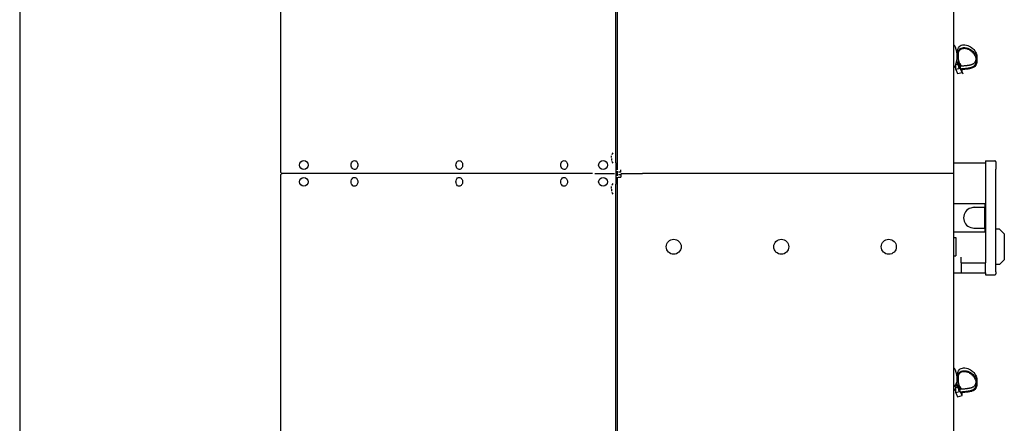
# Model space of a CAD drawing. Units: millimetres. Extents: x -9710 to -4666, y -7786 to -332.
# Drawn here: x -9385 to -8333, y -3282 to -2850 of the extents above; entities that cross this region are included whole.
import ezdxf

# ---------------------------------------------------------------- set-up
doc = ezdxf.new("R2010")
doc.units = ezdxf.units.MM
doc.layers.add('1', color=7, linetype='Continuous')

# ---------------------------------------------------------------- blocks, each defined once
blk = doc.blocks.new('_tb_frame_A4HV', base_point=(-390.4192035626897, -310.3489135787452))
at = {"layer": '1', "color": 7, "linetype": 'Continuous'}
blk.add_line((-375.4192035626897, -19.34891357874523), (-375.4192035626897, -305.3489135787452), dxfattribs=at)
blk = doc.blocks.new('top', base_point=(-9759.480089067243, -7757.722839468631))
at = {"xscale": 25, "yscale": 25, "zscale": 25}
blk.add_blockref('_tb_frame_A4HV', (-9760.480089067241, -7758.722839468631), dxfattribs=at)

msp = doc.modelspace()

# ---------------------------------------------------------------- linework, layer by layer
at = {"color": 7, "linetype": 'Continuous'}
for p, q in [((-9106.668423326344, -1068.184739600695), (-9106.668423326344, -3012.218760196056)), ((-9106.668423326344, -3017.218847697588), (-9106.668423326344, -4961.252868292951))]:
    msp.add_line(p, q, dxfattribs=at)
at = {"color": 2, "linetype": 'Continuous'}
for p, q in [((-8746.66212321609, -2049.201907401135), (-8746.66212321609, -2999.218532341732)), ((-8747.912145091475, -2993.218427690228), (-8747.912145091475, -2524.210220046598)), ((-8747.912145091475, -3003.218602693285), (-8747.912145091475, -2993.218427690228)), ((-8746.66212321609, -2999.218532341732), (-8746.66212321609, -3010.718733945603)), ((-8747.912145091475, -3003.218602693285), (-8747.912145091475, -3014.718803946826)), ((-8742.662053214859, -3013.468782071442), (-8742.662053214859, -3010.718733945603)), ((-8386.655823105837, -3003.218602693365), (-8352.655228095427, -3003.218602693365)), ((-8352.655228095427, -3001.218567692757), (-8352.655228095427, -3003.218602693365)), ((-8352.655228095427, -3001.218567692757), (-8342.655053092363, -3001.218567692757)), ((-8341.655035592054, -3002.218585193058), (-8341.655035592054, -3010.218725195513)), ((-8341.655035592054, -3101.906621234712), (-8341.655035592054, -3010.218725195513)), ((-8747.912145091475, -3014.718803946826), (-8747.912145091475, -3026.219005200337)), ((-8746.66212321609, -3012.218760196056), (-8746.66212321609, -3014.718803946826)), ((-8746.66212321609, -3014.718803946826), (-8746.66212321609, -3017.218847697588)), ((-8746.66212321609, -3018.718873948051), (-8746.66212321609, -3030.219075551929)), ((-8745.412101340706, -3018.718873948051), (-8742.662053214859, -3018.718873948051)), ((-8742.662053214859, -3013.468782071442), (-8745.312099590687, -3013.468782071442)), ((-8745.312099590687, -3015.968825822211), (-8742.662053214859, -3015.968825822211)), ((-8742.662053214859, -3015.968825822211), (-8742.662053214859, -3018.718873948051)), ((-8747.912145091475, -3036.219180203394), (-8747.912145091475, -3026.219005200337)), ((-8746.66212321609, -3030.219075551929), (-8746.66212321609, -3980.235700492517)), ((-8747.912145091475, -3505.227387847018), (-8747.912145091475, -3036.219180203394)), ((-8337.654965590838, -3074.219845215044), (-8341.655035592054, -3074.219845215044)), ((-8337.654965590838, -3074.219845215044), (-8332.654878089299, -3079.219932716583)), ((-8332.654878089299, -3079.219932716583), (-8332.654878089299, -3107.220422725153)), ((-8341.655035592054, -3106.856455339761), (-8341.655035592054, -3101.906621234712)), ((-8341.655035592054, -3120.170396818084), (-8341.655035592054, -3106.856455339761)), ((-8337.654965590838, -3112.220510226684), (-8341.655035592054, -3112.220510226684)), ((-8337.654965590838, -3112.220510226684), (-8332.654878089299, -3107.220422725153)), ((-8386.655823105837, -3121.220667729507), (-8378.655683103389, -3121.220667729507)), ((-8378.655683103389, -3121.220667729507), (-8352.655228095427, -3121.220667729507)), ((-8352.655228095427, -3121.220667729507), (-8352.655228095427, -3123.220702730115)), ((-8352.655228095427, -3123.220702730115), (-8342.655053092363, -3123.220702730115)), ((-8341.655035592054, -3120.170396818084), (-8341.655035592054, -3122.220685250515))]:
    msp.add_line(p, q, dxfattribs=at)
at = {"color": 1, "linetype": 'Continuous'}
for p, q in [((-8382.960955796858, -2883.335486154343), (-8382.960955796858, -2886.325691650769)), ((-8382.960955796858, -2889.748717929473), (-8382.960955796858, -2887.308018748607)), ((-8382.960955796858, -2891.458535734675), (-8382.960955796858, -2889.748717929473)), ((-8381.96093829655, -2886.382141103695), (-8381.96093829655, -2892.057716104503)), ((-8381.96093829655, -2892.057716104503), (-8381.96093829655, -2895.047921600922)), ((-8361.898085382425, -2890.602947368297), (-8361.898085382425, -2893.593152864716)), ((-8382.398997763004, -2897.883172516611), (-8384.56374229573, -2898.467177911387)), ((-8384.56374229573, -2903.667535296469), (-8384.56374229573, -2898.467177911387)), ((-8379.85178755402, -2902.396342808223), (-8384.56374229573, -2903.667535296469)), ((-8384.56374229573, -2903.667535296469), (-8382.556347254715, -2907.964304962832)), ((-8378.545520967244, -2899.992010386714), (-8379.85178755402, -2897.195985423141)), ((-8379.85178755402, -2897.195985423141), (-8379.85178755402, -2902.396342808223)), ((-8377.844392513005, -2906.693112474577), (-8379.85178755402, -2902.396342808223)), ((-8377.844392513005, -2906.693112474577), (-8377.844392513005, -2903.696809905984)), ((-8382.556347254715, -2907.964304962832), (-8377.844392513005, -2906.693112474577)), ((-8352.655228095427, -3003.218602693365), (-8352.655228095427, -3110.220475226141)), ((-8353.655245595734, -3047.21937270684), (-8386.655823105837, -3047.21937270684)), ((-8353.655245595734, -3051.219442708072), (-8365.15544684926, -3051.219442708072)), ((-8353.655245595734, -3047.21937270684), (-8353.655245595734, -3050.969438332987)), ((-8353.655245595734, -3073.2198277148), (-8353.655245595734, -3051.219442708072)), ((-8365.15544684926, -3073.2198277148), (-8353.655245595734, -3073.2198277148)), ((-8353.655245595734, -3073.469832089886), (-8353.655245595734, -3077.219897716032)), ((-8386.655823105837, -3077.219897716032), (-8353.655245595734, -3077.219897716032)), ((-8386.655823105837, -3083.420006217867), (-8384.455784605168, -3083.420006217867)), ((-8384.455784605168, -3083.420006217867), (-8384.455784605168, -3093.220177720863)), ((-8384.455784605168, -3093.220177720863), (-8384.455784605168, -3103.020349223861)), ((-8386.655823105837, -3103.020349223861), (-8384.455784605168, -3103.020349223861)), ((-8378.655683103389, -3110.220475226141), (-8378.655683103389, -3104.220370224301)), ((-8378.655683103389, -3110.220475226141), (-8378.655683103389, -3121.220667729507)), ((-8378.655683103389, -3110.220475226141), (-8352.655228095427, -3110.220475226141)), ((-8352.655228095427, -3121.220667729507), (-8352.655228095427, -3110.220475226141)), ((-8382.960955796858, -3229.008202093533), (-8382.960955796858, -3231.998407589959)), ((-8381.96093829655, -3232.054857042897), (-8381.96093829655, -3237.730432043699)), ((-8382.984874572729, -3235.605406523198), (-8382.984874572729, -3232.796762033259)), ((-8382.960955796858, -3237.131251673871), (-8382.960955796858, -3235.421433868682)), ((-8382.960955796858, -3240.764211451471), (-8382.960955796858, -3237.131251673871)), ((-8361.898085382425, -3236.275663307493), (-8361.898085382425, -3239.265868803918)), ((-8382.398997763004, -3243.555888455814), (-8384.56374229573, -3244.139893850569)), ((-8384.56374229573, -3249.340251235672), (-8384.56374229573, -3244.139893850569)), ((-8379.85178755402, -3248.06905874742), (-8384.56374229573, -3249.340251235672)), ((-8384.56374229573, -3249.340251235672), (-8382.556347254715, -3253.637020902013)), ((-8382.556347254715, -3253.637020902013), (-8377.844392513005, -3252.365828413767)), ((-8380.247977917948, -3244.080661655538), (-8380.247977917948, -3247.070867151963)), ((-8378.545520967244, -3245.664726325924), (-8379.85178755402, -3242.868701362323)), ((-8377.844392513005, -3252.365828413767), (-8379.85178755402, -3248.06905874742)), ((-8377.844392513005, -3252.365828413767), (-8377.844392513005, -3249.36952584518))]:
    msp.add_line(p, q, dxfattribs=at)
at = {"color": 3, "linetype": 'Continuous'}
for p, q in [((-9057.751668038727, -3014.718803946826), (-9104.168379575573, -3014.718803946826)), ((-9054.692798718002, -3014.718803946826), (-9057.692851218926, -3014.718803946826)), ((-8772.948097754146, -3014.718803946826), (-9054.692798718002, -3014.718803946826)), ((-8770.541169473501, -3014.718803946826), (-8749.51217309197, -3014.718803946826)), ((-8742.662053214859, -3014.718803946826), (-8719.511648082776, -3014.718803946826)), ((-8716.661598206898, -3014.718803946826), (-8719.511648082776, -3014.718803946826)), ((-8386.655823105837, -3014.718803946826), (-8716.661598206898, -3014.718803946826))]:
    msp.add_line(p, q, dxfattribs=at)
at = {"color": 1, "linetype": 'Continuous'}
for centre, radius in [((-9081.667985818676, -3005.718646444071), 4.750083126449681), ((-8761.662385720694, -3005.718646444071), 4.750083126462414), ((-9081.667985818676, -3023.718961449582), 4.750083126449681), ((-8761.662385720694, -3023.718961449582), 4.750083126462414), ((-8686.161064447566, -3093.220177720863), 8.000140002463013), ((-8571.159051912335, -3093.220177720863), 8.000140002448461), ((-8456.157039377118, -3093.220177720863), 8.000140002448461)]:
    msp.add_circle(centre, radius, dxfattribs=at)
for centre, radius, start, end in [((-8406.861374054184, -2889.383277241645), 24.00042000741202, 5.824878557512576, 30.0000000000333), ((-8406.861374054184, -2889.383277241645), 24.00042000732009, 329.9999999999639, 354.1751214425176), ((-8340.887499279379, -2885.293560015571), 42.56377424736338, 209.741657495087, 212.3220224227721), ((-8742.912057589936, -2998.218515191746), 10.00017500304146, 146.2510114041086, 159.5126848853187), ((-8742.912057589936, -2998.218515191746), 10.00017500306418, 200.4873151147984, 213.7489885960062), ((-8742.912057589936, -3031.219092701862), 10.0001750030498, 146.2510114040371, 159.5126848852822), ((-8742.912057589936, -3031.219092701862), 10.00017500306179, 200.4873151147618, 213.7489885959304), ((-8365.15544684926, -3062.219635211436), 11.00019250335166, 107.6397013940653, 252.3602986059454), ((-8364.405433724016, -3062.219635211436), 11.25019687844906, 90, 111.2822736165413), ((-8365.15544684926, -3062.219635211436), 11.00019250335816, 252.3602986059454, 270), ((-8406.861374054184, -3235.055993180842), 24.00042000741368, 5.824878557551456, 30.000000000038), ((-8406.861374054184, -3235.055993180842), 24.00042000731941, 329.9999999999667, 354.1751214425252)]:
    msp.add_arc(centre, radius, start, end, dxfattribs=at)
at = {"color": 3, "linetype": 'Continuous'}
for centre, radius, start, end in [((-9104.168379575573, -3012.218760196056), 2.500043750771511, 180, 270), ((-9104.168379575573, -3017.218847697588), 2.500043750761961, 90, 180)]:
    msp.add_arc(centre, radius, start, end, dxfattribs=at)
at = {"color": 1, "linetype": 'Continuous'}
for points in [[(-8382.960955796858, -2883.335486154343), (-8379.795521646143, -2878.212012745195), (-8374.854861570037, -2877.10914917711), (-8371.719553156794, -2877.754347674278), (-8368.797351484996, -2879.212805881187), (-8365.29174163421, -2882.222717272191), (-8362.828908072584, -2885.991773032374), (-8362.117377075381, -2888.304581678469), (-8361.898085382425, -2890.602947368297)], [(-8382.960955796858, -2886.325691650769), (-8379.795521646143, -2881.202218241614), (-8374.854861570037, -2880.099354673531), (-8371.719553156794, -2880.7445531707), (-8368.797351484996, -2882.20301137761), (-8365.29174163421, -2885.21292276861), (-8362.828908072584, -2888.981978528789), (-8362.117377075381, -2891.294787174885), (-8361.898085382425, -2893.593152864716)], [(-8381.96093829655, -2886.382141103695), (-8381.36337700767, -2884.445231225363), (-8380.50704839049, -2883.00817876188), (-8379.46139541516, -2881.993606275155), (-8378.287707574767, -2881.338660201362), (-8377.014922057338, -2880.968603818521), (-8375.672482864582, -2880.839244473256), (-8374.314713111455, -2880.914385102358), (-8372.980994897349, -2881.174141195399), (-8370.379336544123, -2882.224670805389), (-8367.894812950217, -2883.925315379059), (-8365.686712372068, -2886.147015186405), (-8364.02567470722, -2888.686215142765), (-8363.16371390913, -2891.138051803845), (-8362.898161775862, -2893.596154625829)], [(-8383.147036282266, -2891.483447184024), (-8383.161169735055, -2891.493826846647), (-8383.172786797812, -2891.514714171073), (-8383.18471948379, -2891.545282871933), (-8383.201923685097, -2891.603496421902)], [(-8383.201923685097, -2892.363415446456), (-8383.189725925324, -2892.312527298966), (-8383.177787902525, -2892.254739099279), (-8383.16305234967, -2892.171218767635), (-8383.142501703704, -2892.024625077061), (-8383.12965143171, -2891.9014407257), (-8383.121193479114, -2891.783242500586), (-8383.118711718813, -2891.726157047992), (-8383.117538395853, -2891.658433597582)], [(-8383.117538395853, -2891.658433597582), (-8383.118945022232, -2891.594714827968), (-8383.122075216575, -2891.552902899213), (-8383.125294451682, -2891.529113560045), (-8383.132698919568, -2891.49947981302), (-8383.147036282266, -2891.483447184024)], [(-8382.960955796858, -2887.308018748607), (-8382.972496050317, -2887.216009395774), (-8382.984874572729, -2887.12404609407)], [(-8382.984874572729, -2889.932690584017), (-8382.972496050317, -2889.84072728231), (-8382.960955796858, -2889.748717929473)], [(-8382.960955796858, -2891.458535734675), (-8382.972496050317, -2891.550545087504), (-8382.984874572729, -2891.642508389213)], [(-8382.960955796858, -2895.091495512282), (-8382.271644082299, -2898.371466981298), (-8381.191590550974, -2901.652719296866)], [(-8381.96093829655, -2892.057716104503), (-8381.29159875069, -2895.230530717502), (-8380.247977917948, -2898.407945716348)], [(-8381.96093829655, -2895.047921600922), (-8381.29159875069, -2898.220736213924), (-8380.247977917948, -2901.398151212767)], [(-8362.993711133786, -2892.109713960137), (-8363.109873885258, -2892.842696170539), (-8363.266518407265, -2893.547693915168), (-8363.485830986874, -2894.304761059981), (-8363.746044245883, -2895.00987399578), (-8364.045830851326, -2895.650541432874), (-8364.299278280221, -2896.084216689669), (-8364.587609029566, -2896.482287997006), (-8364.920850170605, -2896.849955740461), (-8365.309028774587, -2897.192420305611), (-8365.60451438322, -2897.409759189799), (-8365.93514988918, -2897.619827894917), (-8366.305182697623, -2897.822897375507), (-8366.718860213705, -2898.019238586111), (-8367.180429842585, -2898.209122481272), (-8367.69413898942, -2898.392820015531), (-8368.263715007824, -2898.570038314382), (-8368.89186939642, -2898.740171068642), (-8369.581325777861, -2898.903019080831), (-8370.334807774803, -2899.05838315347), (-8371.155039009911, -2899.206064089083), (-8372.044743105835, -2899.345862690188), (-8372.864592580268, -2899.459334193374), (-8373.738936710502, -2899.56700994116), (-8374.669436372638, -2899.668958737238), (-8375.657752442781, -2899.765249385304), (-8376.705545797044, -2899.855950689051), (-8377.81447731152, -2899.941131452172), (-8378.986207862321, -2900.020860478361), (-8379.016362289034, -2900.022790119564), (-8379.04651671576, -2900.02471976077)], [(-8362.898161775862, -2893.596154625829), (-8362.900306265841, -2893.82075357214), (-8362.906687131468, -2894.044224157758), (-8362.97062914809, -2894.9055290228), (-8363.09241509872, -2895.739162416705), (-8363.266518407305, -2896.537899411592), (-8363.485830986885, -2897.294966556403), (-8363.746044245885, -2898.000079492207), (-8364.045830851326, -2898.640746929311), (-8364.299278280221, -2899.074422186111), (-8364.587609029566, -2899.472493493448), (-8364.920850170605, -2899.840161236901), (-8365.309028774587, -2900.182625802046), (-8365.60451438322, -2900.399964686232), (-8365.93514988918, -2900.610033391347), (-8366.305182697623, -2900.813102871934), (-8366.718860213705, -2901.009444082535), (-8367.180429842585, -2901.199327977694), (-8367.69413898942, -2901.383025511953), (-8368.263715007824, -2901.560243810806), (-8368.89186939642, -2901.730376565068), (-8369.581325777861, -2901.89322457726), (-8370.334807774803, -2902.0485886499), (-8371.155039009911, -2902.196269585514), (-8372.044743105835, -2902.33606818662), (-8372.864592580268, -2902.449539689806), (-8373.738936710502, -2902.557215437591), (-8374.669436372638, -2902.659164233669), (-8375.657752442781, -2902.755454881732), (-8376.705545797044, -2902.846156185476), (-8377.81447731152, -2902.931336948592), (-8378.986207862321, -2903.011065974774), (-8379.016362289034, -2903.012995615985), (-8379.04651671576, -2903.01492525719)], [(-8361.898085382425, -2893.593152864716), (-8362.124024204853, -2895.96205855086), (-8362.732970335928, -2898.076224194208), (-8364.032334222346, -2900.205528935075), (-8366.580208850783, -2901.818938092055), (-8371.196381212636, -2902.980751193983), (-8378.700638299306, -2903.75526776969)], [(-8752.581766612748, -2998.718523941908), (-8752.666343448098, -2998.751465075202), (-8752.718324445501, -2998.82220277723), (-8752.781217006204, -2999.06661453267), (-8752.79363404253, -2999.304320630977), (-8752.77449788177, -2999.6668138538), (-8752.718324445501, -3000.082970004538), (-8752.647156578585, -3000.446149665079), (-8752.581766612748, -3000.718558942523)], [(-8752.581766612748, -2997.718506441599), (-8752.648632214821, -2997.698939606626), (-8752.718324445501, -2997.614827606263), (-8752.74841038547, -2997.537942981051), (-8752.779389947005, -2997.385246933728), (-8752.79363404253, -2997.13270975253), (-8752.77449788177, -2996.770216529693), (-8752.718324445501, -2996.354060378961), (-8752.667631450893, -2996.08613969114), (-8752.581766612748, -2995.718471440985)], [(-9027.495938857966, -3010.468729570526), (-9029.270521274428, -3009.832268698204), (-9030.569658370361, -3008.093688007305), (-9031.045103690802, -3005.718646444077), (-9030.569658370361, -3003.343604880846), (-9029.270521274428, -3001.605024189941), (-9027.495938857966, -3000.968563317615)], [(-9027.495938857966, -3000.968563317615), (-9026.137713162123, -3001.330155209037), (-9024.98625738539, -3002.359830454151), (-9024.216891962216, -3003.900873856159), (-9023.946713282225, -3005.718646444071)], [(-9023.946713282225, -3005.718646444071), (-9024.216891962218, -3007.536419031978), (-9024.98625738539, -3009.077462433982), (-9026.137713162123, -3010.107137679102), (-9027.495938857966, -3010.468729570526)], [(-8915.415131201536, -3010.468729570526), (-8917.189713617949, -3009.832268698204), (-8918.488850713926, -3008.093688007305), (-8918.964296034372, -3005.718646444077), (-8918.488850713926, -3003.343604880846), (-8917.189713617949, -3001.605024189941), (-8915.415131201536, -3000.968563317615)], [(-8915.415131201536, -3000.968563317615), (-8914.056905505651, -3001.330155209037), (-8912.905449728962, -3002.359830454151), (-8912.136084305781, -3003.900873856159), (-8911.865905625782, -3005.718646444071)], [(-8911.865905625782, -3005.718646444071), (-8912.136084305783, -3007.536419031978), (-8912.905449728962, -3009.077462433982), (-8914.056905505651, -3010.107137679102), (-8915.415131201536, -3010.468729570526)], [(-8803.334323545096, -3010.468729570526), (-8805.108905961513, -3009.832268698204), (-8806.40804305749, -3008.093688007305), (-8806.883488377931, -3005.718646444077), (-8806.40804305749, -3003.343604880846), (-8805.108905961513, -3001.605024189941), (-8803.334323545096, -3000.968563317615)], [(-8803.334323545096, -3000.968563317615), (-8801.976097849165, -3001.330155209037), (-8800.824642072468, -3002.359830454151), (-8800.05527664929, -3003.900873856159), (-8799.785097969252, -3005.718646444071)], [(-8799.785097969252, -3005.718646444071), (-8800.05527664929, -3007.536419031972), (-8800.824642072468, -3009.077462433982), (-8801.976097849165, -3010.107137679102), (-8803.334323545096, -3010.468729570526)], [(-9027.495938857966, -3028.469044576031), (-9029.270521274428, -3027.83258370371), (-9030.569658370361, -3026.094003012814), (-9031.045103690802, -3023.71896144959), (-9030.569658370361, -3021.343919886362), (-9029.270521274428, -3019.605339195456), (-9027.495938857966, -3018.968878323128)], [(-9027.495938857966, -3018.968878323128), (-9026.137713162123, -3019.330470214551), (-9024.98625738539, -3020.360145459665), (-9024.216891962216, -3021.901188861672), (-9023.946713282225, -3023.718961449582)], [(-8915.415131201536, -3028.469044576031), (-8917.189713617949, -3027.83258370371), (-8918.488850713926, -3026.094003012814), (-8918.964296034372, -3023.71896144959), (-8918.488850713926, -3021.343919886362), (-8917.189713617949, -3019.605339195456), (-8915.415131201536, -3018.968878323128)], [(-8915.415131201536, -3018.968878323128), (-8914.056905505651, -3019.330470214551), (-8912.905449728962, -3020.360145459665), (-8912.136084305781, -3021.901188861672), (-8911.865905625782, -3023.718961449582)], [(-8803.334323545096, -3028.469044576031), (-8805.108905961513, -3027.83258370371), (-8806.40804305749, -3026.094003012814), (-8806.883488377931, -3023.71896144959), (-8806.40804305749, -3021.343919886362), (-8805.108905961513, -3019.605339195456), (-8803.334323545096, -3018.968878323128)], [(-8803.334323545096, -3018.968878323128), (-8801.976097849165, -3019.330470214551), (-8800.824642072468, -3020.360145459665), (-8800.05527664929, -3021.901188861672), (-8799.785097969252, -3023.718961449582)], [(-9023.946713282225, -3023.718961449582), (-9024.216891962218, -3025.536734037489), (-9024.98625738539, -3027.077777439494), (-9026.137713162123, -3028.107452684611), (-9027.495938857966, -3028.469044576031)], [(-8911.865905625782, -3023.718961449582), (-8912.136084305783, -3025.536734037489), (-8912.905449728962, -3027.077777439494), (-8914.056905505651, -3028.107452684611), (-8915.415131201536, -3028.469044576031)], [(-8799.785097969252, -3023.718961449582), (-8800.05527664929, -3025.536734037481), (-8800.824642072468, -3027.077777439494), (-8801.976097849165, -3028.107452684611), (-8803.334323545096, -3028.469044576031)], [(-8752.581766612748, -3031.719101452017), (-8752.658201521703, -3031.745367048189), (-8752.718324445501, -3031.822780287339), (-8752.781217006204, -3032.067192042774), (-8752.79363404253, -3032.304898141078), (-8752.77449788177, -3032.667391363911), (-8752.718324445501, -3033.083547514647), (-8752.667631450893, -3033.351468202463), (-8752.581766612748, -3033.719136452626)], [(-8752.581766612748, -3030.719083951708), (-8752.648632214821, -3030.699517116735), (-8752.718324445501, -3030.615405116372), (-8752.774867940869, -3030.417836980929), (-8752.79363404253, -3030.133287262639), (-8752.77957930516, -3029.826693031506), (-8752.748789101783, -3029.552556907156), (-8752.718324445501, -3029.354637889064), (-8752.667631450893, -3029.086717201245), (-8752.581766612748, -3028.719048951094)], [(-8382.960955796858, -3229.008202093533), (-8379.795521646143, -3223.884728684389), (-8374.854861570037, -3222.781865116308), (-8371.719553156794, -3223.427063613477), (-8368.797351484996, -3224.885521820387), (-8365.29174163421, -3227.895433211387), (-8362.828908072584, -3231.664488971564), (-8362.117377075381, -3233.977297617659), (-8361.898085382425, -3236.275663307493)], [(-8382.960955796858, -3231.998407589959), (-8379.795521646143, -3226.874934180809), (-8374.854861570037, -3225.77207061273), (-8371.719553156794, -3226.417269109903), (-8368.797351484996, -3227.875727316815), (-8365.29174163421, -3230.885638707816), (-8362.828908072584, -3234.65469446799), (-8362.117377075381, -3236.967503114085), (-8361.898085382425, -3239.265868803918)], [(-8381.96093829655, -3232.054857042897), (-8381.36337700767, -3230.117947164561), (-8380.50704839049, -3228.68089470109), (-8379.46139541516, -3227.66632221435), (-8378.287707574767, -3227.011376140547), (-8377.014922057338, -3226.641319757712), (-8375.672482864582, -3226.511960412447), (-8374.314713111455, -3226.587101041557), (-8372.980994897349, -3226.846857134602), (-8370.379336544123, -3227.89738674458), (-8367.894812950217, -3229.598031318247), (-8365.686712372068, -3231.819731125596), (-8364.02567470722, -3234.358931081963), (-8363.16371390913, -3236.810767743045), (-8362.898161775862, -3239.268870565031)], [(-8385.405286505753, -3241.659173157426), (-8385.994991950756, -3242.455513286399), (-8386.655823105837, -3243.229714530566)], [(-8386.076400626356, -3242.469795506036), (-8384.28294240188, -3239.956310828365), (-8383.201923685097, -3237.27621236112)], [(-8383.201923685097, -3238.036131385651), (-8384.28294240188, -3240.716229852902), (-8386.076400626356, -3243.229714530566)], [(-8383.147036282266, -3237.156163123227), (-8383.153069389256, -3237.158215752909), (-8383.161654354004, -3237.167216601934), (-8383.172786797812, -3237.187430110267), (-8383.18010459218, -3237.205167997257), (-8383.189920099323, -3237.233901274907), (-8383.201923685097, -3237.27621236112)], [(-8382.960955796858, -3232.980734687796), (-8382.972496050317, -3232.888725334962), (-8382.984874572729, -3232.796762033259)], [(-8382.984874572729, -3235.605406523198), (-8382.972496050317, -3235.513443221503), (-8382.960955796858, -3235.421433868682)], [(-8382.960955796858, -3237.131251673871), (-8382.972496050317, -3237.223261026708), (-8382.984874572729, -3237.315224328408)], [(-8382.960955796858, -3240.764211451471), (-8382.271644082299, -3244.044182920491), (-8381.191590550974, -3247.325435236055)], [(-8381.96093829655, -3237.730432043699), (-8381.29159875069, -3240.903246656698), (-8380.247977917948, -3244.080661655538)], [(-8381.96093829655, -3240.720637540124), (-8381.29159875069, -3243.893452153114), (-8380.247977917948, -3247.070867151963)], [(-8362.993711133786, -3237.782429899331), (-8363.109873885258, -3238.515412109734), (-8363.266518407265, -3239.220409854366), (-8363.485830986874, -3239.977476999177), (-8363.746044245883, -3240.682589934972), (-8364.045830851326, -3241.323257372077), (-8364.299278280221, -3241.756932628879), (-8364.587609029566, -3242.155003936211), (-8364.920850170605, -3242.522671679659), (-8365.309028774587, -3242.865136244809), (-8365.60451438322, -3243.082475129001), (-8365.93514988918, -3243.292543834119), (-8366.305182697623, -3243.495613314708), (-8366.718860213705, -3243.69195452531), (-8367.180429842585, -3243.881838420469), (-8367.69413898942, -3244.065535954726), (-8368.263715007824, -3244.242754253578), (-8368.89186939642, -3244.412887007839), (-8369.581325777861, -3244.575735020029), (-8370.334807774803, -3244.731099092669), (-8371.155039009911, -3244.878780028282), (-8372.044743105835, -3245.018578629386), (-8372.864592580268, -3245.13205013257), (-8373.738936710502, -3245.239725880355), (-8374.669436372638, -3245.341674676434), (-8375.657752442781, -3245.437965324498), (-8376.705545797044, -3245.528666628245), (-8377.81447731152, -3245.613847391363), (-8378.986207862321, -3245.69357641755), (-8379.016362289034, -3245.695506058759), (-8379.04651671576, -3245.697435699966)], [(-8362.898161775862, -3239.268870565031), (-8362.900306265841, -3239.493469511342), (-8362.906687131468, -3239.716940096958), (-8362.97062914809, -3240.578244961991), (-8363.09241509872, -3241.411878355893), (-8363.266518407305, -3242.210615350787), (-8363.485830986885, -3242.967682495604), (-8363.746044245885, -3243.672795431404), (-8364.045830851326, -3244.313462868503), (-8364.299278280221, -3244.747138125302), (-8364.587609029566, -3245.145209432637), (-8364.920850170605, -3245.512877176089), (-8365.309028774587, -3245.855341741235), (-8365.60451438322, -3246.072680625421), (-8365.93514988918, -3246.282749330537), (-8366.305182697623, -3246.485818811126), (-8366.718860213705, -3246.682160021729), (-8367.180429842585, -3246.87204391689), (-8367.69413898942, -3247.055741451152), (-8368.263715007824, -3247.232959750006), (-8368.89186939642, -3247.403092504267), (-8369.581325777861, -3247.565940516456), (-8370.334807774803, -3247.721304589095), (-8371.155039009911, -3247.868985524707), (-8372.044743105835, -3248.008784125814), (-8372.864592580268, -3248.122255629), (-8373.738936710502, -3248.229931376787), (-8374.669436372638, -3248.331880172866), (-8375.657752442781, -3248.42817082093), (-8376.705545797044, -3248.518872124675), (-8377.81447731152, -3248.604052887792), (-8378.986207862321, -3248.683781913975), (-8379.016362289034, -3248.685711555186), (-8379.04651671576, -3248.687641196399)], [(-8361.898085382425, -3239.265868803918), (-8362.124024204853, -3241.634774490058), (-8362.732970335928, -3243.748940133407), (-8364.032334222346, -3245.878244874272), (-8366.580208850783, -3247.49165403125), (-8371.196381212636, -3248.653467133177), (-8378.700638299306, -3249.427983708887)]]:
    msp.add_spline(points, degree=3, dxfattribs=at)
at = {"layer": '1', "color": 7, "linetype": 'Continuous'}
msp.add_line((-8386.655823105837, -5014.753804559335), (-8386.655823105837, -1014.683803334318), dxfattribs=at)
at = {"layer": '1', "color": 2, "linetype": 'Continuous'}
for centre, radius, start, end in [((-8342.644388654633, -3002.207920755338), 0.989410537980772, 359.3824210671908, 90.61757893338762), ((-8342.648424908122, -3122.227313414182), 0.9934114282796246, 269.6177114639493, 0.3822873493956684)]:
    msp.add_arc(centre, radius, start, end, dxfattribs=at)

# ---------------------------------------------------------------- block references
msp.add_blockref('top', (-9759.480089067243, -7757.722839468631))

doc.saveas('drawing.dxf')
